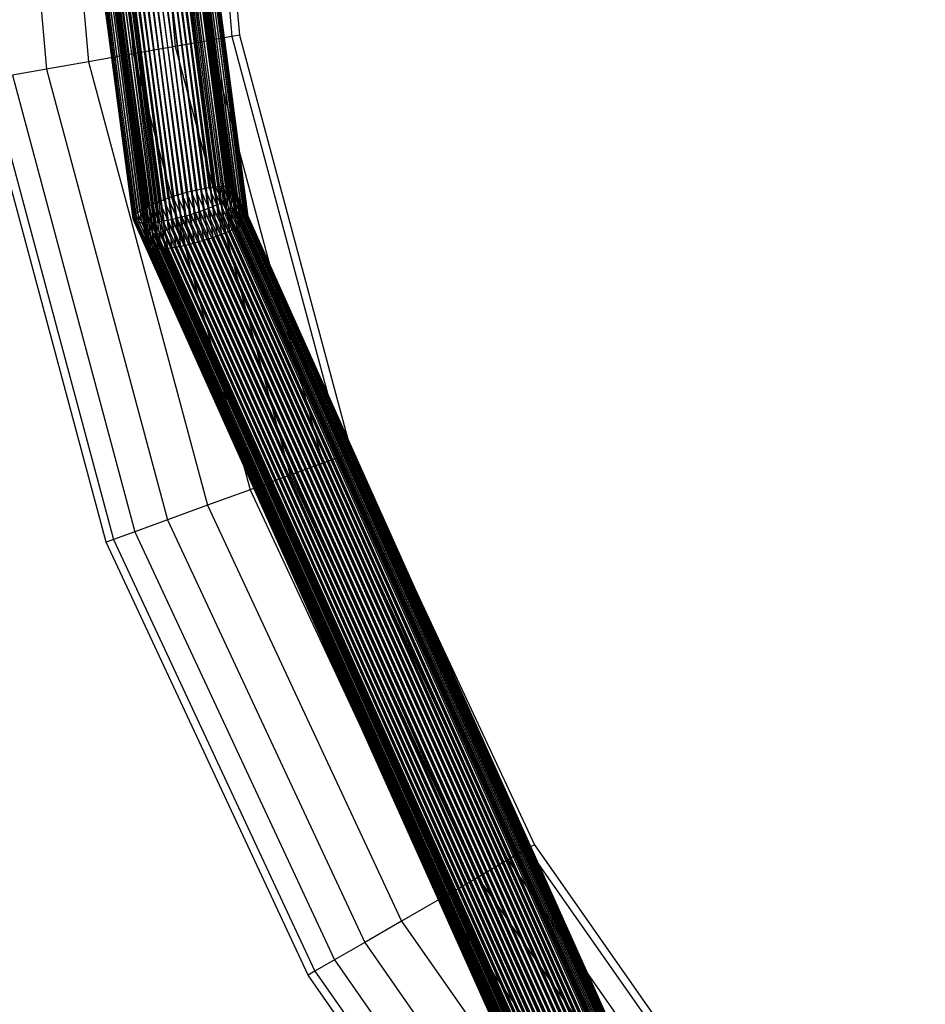
# Model space of a CAD drawing. Units: millimetres. Extents: x -298 to 2507, y -842 to 2400.
# Drawn here: x 907 to 976, y 1971 to 2046 of the extents above; entities that cross this region are included whole.
import ezdxf

# ---------------------------------------------------------------- set-up
doc = ezdxf.new("R2010")
doc.units = ezdxf.units.MM
doc.header["$MEASUREMENT"] = 0

# ---------------------------------------------------------------- blocks, each defined once
blk = doc.blocks.new('New Object 1(9)')
at = {"linetype": 'Continuous', "ltscale": 1000}
for p, q in [((-193.425, 1257.563), (-199.514, 1304.711)), ((-193.425, 1257.563), (-199.514, 1304.711)), ((-193.086, 1257.684), (-199.177, 1304.889)), ((-193.086, 1257.684), (-199.177, 1304.889)), ((-192.738, 1257.8), (-198.83, 1305.039)), ((-192.738, 1257.8), (-198.83, 1305.039)), ((-192.384, 1257.91), (-198.476, 1305.161)), ((-192.384, 1257.91), (-198.476, 1305.161)), ((-192.027, 1258.013), (-198.117, 1305.253)), ((-192.027, 1258.013), (-198.117, 1305.253)), ((-191.669, 1258.11), (-197.755, 1305.315)), ((-191.669, 1258.11), (-197.755, 1305.315)), ((-191.312, 1258.198), (-197.393, 1305.348)), ((-191.312, 1258.198), (-197.393, 1305.348)), ((-190.958, 1258.278), (-197.032, 1305.349)), ((-190.958, 1258.278), (-197.032, 1305.349)), ((-190.611, 1258.349), (-196.677, 1305.32)), ((-190.611, 1258.349), (-196.677, 1305.32)), ((-190.273, 1258.41), (-196.328, 1305.259)), ((-190.273, 1258.41), (-196.328, 1305.259)), ((-189.945, 1258.461), (-195.99, 1305.167)), ((-189.945, 1258.461), (-195.99, 1305.167)), ((-189.631, 1258.501), (-195.663, 1305.041)), ((-189.631, 1258.501), (-195.663, 1305.041)), ((-189.43, 1258.521), (-195.453, 1304.94)), ((-189.43, 1258.521), (-195.453, 1304.94)), ((-189.144, 1258.54), (-195.151, 1304.759)), ((-189.144, 1258.54), (-195.151, 1304.759)), ((-194.369, 1257.176), (-200.438, 1304.01)), ((-194.369, 1257.176), (-200.438, 1304.01)), ((-194.069, 1257.308), (-200.146, 1304.271)), ((-194.069, 1257.308), (-200.146, 1304.271)), ((-193.754, 1257.437), (-199.837, 1304.505)), ((-193.754, 1257.437), (-199.837, 1304.505)), ((-188.884, 1258.547), (-194.874, 1304.55)), ((-188.884, 1258.547), (-194.874, 1304.55)), ((-188.656, 1258.54), (-194.63, 1304.319)), ((-188.656, 1258.54), (-194.63, 1304.319)), ((-188.462, 1258.522), (-194.418, 1304.068)), ((-188.462, 1258.522), (-194.418, 1304.068)), ((-195.058, 1256.82), (-201.097, 1303.208)), ((-195.058, 1256.82), (-201.097, 1303.208)), ((-194.906, 1256.907), (-200.954, 1303.417)), ((-194.906, 1256.907), (-200.954, 1303.417)), ((-200.71, 1303.723), (-194.651, 1257.041)), ((-200.71, 1303.723), (-194.651, 1257.041)), ((-191.015, 1256.028), (-197.105, 1303.268)), ((-191.015, 1256.028), (-197.105, 1303.268)), ((-190.657, 1256.124), (-196.743, 1303.33)), ((-190.657, 1256.124), (-196.743, 1303.33)), ((-190.3, 1256.213), (-196.381, 1303.363)), ((-190.3, 1256.213), (-196.381, 1303.363)), ((-189.947, 1256.293), (-196.021, 1303.364)), ((-189.947, 1256.293), (-196.021, 1303.364)), ((-189.6, 1256.364), (-195.665, 1303.335)), ((-189.6, 1256.364), (-195.665, 1303.335)), ((-189.261, 1256.425), (-195.317, 1303.274)), ((-189.261, 1256.425), (-195.317, 1303.274)), ((-188.3, 1258.491), (-194.238, 1303.798)), ((-188.3, 1258.491), (-194.238, 1303.798)), ((-188.17, 1258.449), (-194.091, 1303.513)), ((-188.17, 1258.449), (-194.091, 1303.513)), ((-188.074, 1258.397), (-193.977, 1303.215)), ((-188.074, 1258.397), (-193.977, 1303.215)), ((-205.506, 1303.159), (-202.391, 1267.561)), ((-202.242, 1303.159), (-199.177, 1268.128)), ((-195.425, 1256.576), (-201.437, 1302.559)), ((-195.425, 1256.576), (-201.437, 1302.559)), ((-195.258, 1256.695), (-201.284, 1302.886)), ((-195.258, 1256.695), (-201.284, 1302.886)), ((-192.742, 1255.452), (-198.826, 1302.519)), ((-192.742, 1255.452), (-198.826, 1302.519)), ((-198.769, 1303.159), (-195.757, 1268.731)), ((-192.414, 1255.578), (-198.502, 1302.726)), ((-192.414, 1255.578), (-198.502, 1302.726)), ((-192.074, 1255.699), (-198.165, 1302.904)), ((-192.074, 1255.699), (-198.165, 1302.904)), ((-191.727, 1255.815), (-197.819, 1303.054)), ((-191.727, 1255.815), (-197.819, 1303.054)), ((-191.373, 1255.925), (-197.465, 1303.176)), ((-191.373, 1255.925), (-197.465, 1303.176)), ((-195.506, 1303.159), (-192.543, 1269.298)), ((-188.933, 1256.476), (-194.978, 1303.181)), ((-188.933, 1256.476), (-194.978, 1303.181)), ((-188.619, 1256.516), (-194.651, 1303.056)), ((-188.619, 1256.516), (-194.651, 1303.056)), ((-188.419, 1256.535), (-194.441, 1302.954)), ((-188.419, 1256.535), (-194.441, 1302.954)), ((-188.133, 1256.555), (-194.139, 1302.774)), ((-188.133, 1256.555), (-194.139, 1302.774)), ((-188.01, 1258.334), (-193.896, 1302.905)), ((-188.01, 1258.334), (-193.896, 1302.905)), ((-187.872, 1256.562), (-193.863, 1302.565)), ((-187.872, 1256.562), (-193.863, 1302.565)), ((-187.98, 1258.261), (-193.847, 1302.586)), ((-187.98, 1258.261), (-193.847, 1302.586)), ((-192.845, 1303.159), (-189.923, 1269.76)), ((-191.109, 1303.159), (-188.213, 1270.061)), ((-190.506, 1303.159), (-187.619, 1270.166)), ((-195.66, 1256.357), (-201.641, 1301.894)), ((-195.66, 1256.357), (-201.641, 1301.894)), ((-195.559, 1256.463), (-201.556, 1302.227)), ((-195.559, 1256.463), (-201.556, 1302.227)), ((-199.698, 1301.738), (-193.639, 1255.055)), ((-199.698, 1301.738), (-193.639, 1255.055)), ((-193.357, 1255.19), (-199.426, 1302.025)), ((-193.357, 1255.19), (-199.426, 1302.025)), ((-193.058, 1255.323), (-199.135, 1302.286)), ((-193.058, 1255.323), (-199.135, 1302.286)), ((-188.017, 1258.089), (-193.85, 1301.93)), ((-188.017, 1258.089), (-193.85, 1301.93)), ((-187.982, 1258.18), (-193.832, 1302.26)), ((-187.982, 1258.18), (-193.832, 1302.26)), ((-187.645, 1256.555), (-193.618, 1302.334)), ((-187.645, 1256.555), (-193.618, 1302.334)), ((-187.45, 1256.537), (-193.406, 1302.083)), ((-187.45, 1256.537), (-193.406, 1302.083)), ((-187.288, 1256.506), (-193.227, 1301.813)), ((-187.288, 1256.506), (-193.227, 1301.813)), ((-195.764, 1256.168), (-201.711, 1301.23)), ((-195.764, 1256.168), (-201.711, 1301.23)), ((-195.728, 1256.259), (-201.692, 1301.56)), ((-195.728, 1256.259), (-201.692, 1301.56)), ((-194.046, 1254.835), (-200.085, 1301.222)), ((-194.046, 1254.835), (-200.085, 1301.222)), ((-193.894, 1254.922), (-199.942, 1301.432)), ((-193.894, 1254.922), (-199.942, 1301.432)), ((-188.321, 1257.772), (-194.106, 1300.931)), ((-188.321, 1257.772), (-194.106, 1300.931)), ((-188.187, 1257.885), (-193.987, 1301.263)), ((-188.187, 1257.885), (-193.987, 1301.263)), ((-188.086, 1257.991), (-193.902, 1301.596)), ((-188.086, 1257.991), (-193.902, 1301.596)), ((-187.159, 1256.464), (-193.08, 1301.528)), ((-187.159, 1256.464), (-193.08, 1301.528)), ((-187.062, 1256.412), (-192.965, 1301.23)), ((-187.062, 1256.412), (-192.965, 1301.23)), ((-195.766, 1256.087), (-201.695, 1300.904)), ((-195.766, 1256.087), (-201.695, 1300.904)), ((-195.735, 1256.014), (-201.647, 1300.585)), ((-195.735, 1256.014), (-201.647, 1300.585)), ((-195.672, 1255.951), (-201.566, 1300.275)), ((-195.672, 1255.951), (-201.566, 1300.275)), ((-194.547, 1254.478), (-200.544, 1300.242)), ((-194.547, 1254.478), (-200.544, 1300.242)), ((-194.413, 1254.591), (-200.425, 1300.574)), ((-194.413, 1254.591), (-200.425, 1300.574)), ((-194.246, 1254.71), (-200.272, 1300.901)), ((-194.246, 1254.71), (-200.272, 1300.901)), ((-188.688, 1257.528), (-194.445, 1300.282)), ((-188.688, 1257.528), (-194.445, 1300.282)), ((-188.488, 1257.653), (-194.259, 1300.604)), ((-188.488, 1257.653), (-194.259, 1300.604)), ((-186.999, 1256.349), (-192.884, 1300.92)), ((-186.999, 1256.349), (-192.884, 1300.92)), ((-186.968, 1256.276), (-192.836, 1300.601)), ((-186.968, 1256.276), (-192.836, 1300.601)), ((-186.97, 1256.194), (-192.82, 1300.275)), ((-186.97, 1256.194), (-192.82, 1300.275)), ((-195.575, 1255.899), (-201.451, 1299.976)), ((-195.575, 1255.899), (-201.451, 1299.976)), ((-195.446, 1255.857), (-201.304, 1299.691)), ((-195.446, 1255.857), (-201.304, 1299.691)), ((-195.284, 1255.826), (-201.125, 1299.422)), ((-195.284, 1255.826), (-201.125, 1299.422)), ((-194.717, 1254.274), (-200.681, 1299.575)), ((-194.717, 1254.274), (-200.681, 1299.575)), ((-194.649, 1254.372), (-200.629, 1299.909)), ((-194.649, 1254.372), (-200.629, 1299.909)), ((-189.377, 1257.172), (-195.105, 1299.48)), ((-189.377, 1257.172), (-195.105, 1299.48)), ((-189.095, 1257.307), (-194.833, 1299.767)), ((-189.095, 1257.307), (-194.833, 1299.767)), ((-188.84, 1257.441), (-194.589, 1300.073)), ((-188.84, 1257.441), (-194.589, 1300.073)), ((-187.074, 1256.006), (-192.89, 1299.611)), ((-187.074, 1256.006), (-192.89, 1299.611)), ((-187.006, 1256.104), (-192.839, 1299.944)), ((-187.006, 1256.104), (-192.839, 1299.944)), ((-195.089, 1255.808), (-200.913, 1299.171)), ((-195.089, 1255.808), (-200.913, 1299.171)), ((-194.752, 1254.183), (-200.699, 1299.245)), ((-194.752, 1254.183), (-200.699, 1299.245)), ((-194.754, 1254.102), (-200.684, 1298.919)), ((-194.754, 1254.102), (-200.684, 1298.919)), ((-194.862, 1255.801), (-200.668, 1298.94)), ((-194.862, 1255.801), (-200.668, 1298.94)), ((-194.602, 1255.808), (-200.392, 1298.731)), ((-194.602, 1255.808), (-200.392, 1298.731)), ((-190.32, 1256.785), (-196.029, 1298.779)), ((-190.32, 1256.785), (-196.029, 1298.779)), ((-189.992, 1256.911), (-195.705, 1298.985)), ((-189.992, 1256.911), (-195.705, 1298.985)), ((-189.676, 1257.04), (-195.396, 1299.219)), ((-189.676, 1257.04), (-195.396, 1299.219)), ((-187.309, 1255.787), (-193.094, 1298.946)), ((-187.309, 1255.787), (-193.094, 1298.946)), ((-187.175, 1255.9), (-192.975, 1299.278)), ((-187.175, 1255.9), (-192.975, 1299.278)), ((-194.724, 1254.029), (-200.635, 1298.6)), ((-194.724, 1254.029), (-200.635, 1298.6)), ((-194.66, 1253.966), (-200.554, 1298.29)), ((-194.66, 1253.966), (-200.554, 1298.29)), ((-194.564, 1253.914), (-200.44, 1297.991)), ((-194.564, 1253.914), (-200.44, 1297.991)), ((-194.315, 1255.827), (-200.09, 1298.55)), ((-194.315, 1255.827), (-200.09, 1298.55)), ((-194.115, 1255.847), (-199.88, 1298.449)), ((-194.115, 1255.847), (-199.88, 1298.449)), ((-193.801, 1255.887), (-199.553, 1298.323)), ((-193.801, 1255.887), (-199.553, 1298.323)), ((-193.473, 1255.938), (-199.214, 1298.231)), ((-193.473, 1255.938), (-199.214, 1298.231)), ((-193.135, 1255.999), (-198.866, 1298.17)), ((-193.135, 1255.999), (-198.866, 1298.17)), ((-192.787, 1256.07), (-198.51, 1298.14)), ((-192.787, 1256.07), (-198.51, 1298.14)), ((-192.434, 1256.15), (-198.15, 1298.142)), ((-192.434, 1256.15), (-198.15, 1298.142)), ((-192.077, 1256.238), (-197.788, 1298.175)), ((-192.077, 1256.238), (-197.788, 1298.175)), ((-191.719, 1256.335), (-197.426, 1298.237)), ((-191.719, 1256.335), (-197.426, 1298.237)), ((-191.361, 1256.438), (-197.066, 1298.329)), ((-191.361, 1256.438), (-197.066, 1298.329)), ((-191.008, 1256.548), (-196.712, 1298.45)), ((-191.008, 1256.548), (-196.712, 1298.45)), ((-190.66, 1256.664), (-196.366, 1298.601)), ((-190.66, 1256.664), (-196.366, 1298.601)), ((-187.828, 1255.456), (-193.577, 1298.088)), ((-187.828, 1255.456), (-193.577, 1298.088)), ((-187.676, 1255.543), (-193.434, 1298.297)), ((-187.676, 1255.543), (-193.434, 1298.297)), ((-187.476, 1255.668), (-193.247, 1298.619)), ((-187.476, 1255.668), (-193.247, 1298.619)), ((-194.435, 1253.872), (-200.293, 1297.706)), ((-194.435, 1253.872), (-200.293, 1297.706)), ((-194.273, 1253.841), (-200.113, 1297.437)), ((-194.273, 1253.841), (-200.113, 1297.437)), ((-194.078, 1253.822), (-199.901, 1297.186)), ((-194.078, 1253.822), (-199.901, 1297.186)), ((-188.665, 1255.055), (-194.384, 1297.234)), ((-188.665, 1255.055), (-194.384, 1297.234)), ((-188.365, 1255.187), (-194.093, 1297.495)), ((-188.365, 1255.187), (-194.093, 1297.495)), ((-188.083, 1255.322), (-193.821, 1297.782)), ((-188.083, 1255.322), (-193.821, 1297.782)), ((-193.85, 1253.816), (-199.656, 1296.954)), ((-193.85, 1253.816), (-199.656, 1296.954)), ((-193.59, 1253.823), (-199.38, 1296.746)), ((-193.59, 1253.823), (-199.38, 1296.746)), ((-193.304, 1253.842), (-199.078, 1296.565)), ((-193.304, 1253.842), (-199.078, 1296.565)), ((-193.103, 1253.862), (-198.868, 1296.464)), ((-193.103, 1253.862), (-198.868, 1296.464)), ((-189.996, 1254.563), (-195.7, 1296.465)), ((-189.996, 1254.563), (-195.7, 1296.465)), ((-189.648, 1254.679), (-195.354, 1296.616)), ((-189.648, 1254.679), (-195.354, 1296.616)), ((-189.309, 1254.8), (-195.017, 1296.794)), ((-189.309, 1254.8), (-195.017, 1296.794)), ((-188.98, 1254.926), (-194.693, 1297)), ((-188.98, 1254.926), (-194.693, 1297)), ((-192.789, 1253.902), (-198.541, 1296.338)), ((-192.789, 1253.902), (-198.541, 1296.338)), ((-192.461, 1253.953), (-198.202, 1296.246)), ((-192.461, 1253.953), (-198.202, 1296.246)), ((-192.123, 1254.014), (-197.854, 1296.185)), ((-192.123, 1254.014), (-197.854, 1296.185)), ((-191.776, 1254.085), (-197.498, 1296.155)), ((-191.776, 1254.085), (-197.498, 1296.155)), ((-191.422, 1254.165), (-197.138, 1296.157)), ((-191.422, 1254.165), (-197.138, 1296.157)), ((-191.065, 1254.253), (-196.776, 1296.189)), ((-191.065, 1254.253), (-196.776, 1296.189)), ((-190.707, 1254.35), (-196.414, 1296.252)), ((-190.707, 1254.35), (-196.414, 1296.252)), ((-190.35, 1254.453), (-196.055, 1296.344)), ((-190.35, 1254.453), (-196.055, 1296.344)), ((-188.213, 1270.061), (-189.923, 1269.76)), ((-187.619, 1270.166), (-188.213, 1270.061)), ((-188.213, 1270.061), (-179.614, 1237.969)), ((-187.619, 1270.166), (-179.047, 1238.176)), ((-192.543, 1269.298), (-195.757, 1268.731)), ((-189.923, 1269.76), (-192.543, 1269.298)), ((-192.543, 1269.298), (-183.746, 1236.465)), ((-189.923, 1269.76), (-181.246, 1237.375)), ((-195.757, 1268.731), (-199.177, 1268.128)), ((-195.757, 1268.731), (-186.812, 1235.349)), ((-199.177, 1268.128), (-202.391, 1267.561)), ((-199.177, 1268.128), (-190.076, 1234.161)), ((-202.391, 1267.561), (-205.011, 1267.099)), ((-205.011, 1267.099), (-195.643, 1232.135)), ((-202.391, 1267.561), (-193.143, 1233.045)), ((-197.841, 1231.335), (-207.315, 1266.693)), ((-206.721, 1266.798), (-197.274, 1231.541)), ((-192.027, 1258.013), (-192.384, 1257.91)), ((-192.027, 1258.013), (-192.384, 1257.91)), ((-191.669, 1258.11), (-192.027, 1258.013)), ((-191.669, 1258.11), (-192.027, 1258.013)), ((-70.758, 987.578), (-192.027, 1258.013)), ((-70.758, 987.578), (-192.027, 1258.013)), ((-191.312, 1258.198), (-191.669, 1258.11)), ((-191.312, 1258.198), (-191.669, 1258.11)), ((-70.419, 987.718), (-191.669, 1258.11)), ((-70.419, 987.718), (-191.669, 1258.11)), ((-190.958, 1258.278), (-191.312, 1258.198)), ((-190.958, 1258.278), (-191.312, 1258.198)), ((-70.081, 987.849), (-191.312, 1258.198)), ((-70.081, 987.849), (-191.312, 1258.198)), ((-190.611, 1258.349), (-190.958, 1258.278)), ((-190.611, 1258.349), (-190.958, 1258.278)), ((-69.746, 987.968), (-190.958, 1258.278)), ((-69.746, 987.968), (-190.958, 1258.278)), ((-190.273, 1258.41), (-190.611, 1258.349)), ((-190.273, 1258.41), (-190.611, 1258.349)), ((-69.415, 988.075), (-190.611, 1258.349)), ((-69.415, 988.075), (-190.611, 1258.349)), ((-189.945, 1258.461), (-190.273, 1258.41)), ((-189.945, 1258.461), (-190.273, 1258.41)), ((-69.092, 988.169), (-190.273, 1258.41)), ((-69.092, 988.169), (-190.273, 1258.41)), ((-189.631, 1258.501), (-189.945, 1258.461)), ((-189.631, 1258.501), (-189.945, 1258.461)), ((-68.778, 988.248), (-189.945, 1258.461)), ((-68.778, 988.248), (-189.945, 1258.461)), ((-189.43, 1258.521), (-189.631, 1258.501)), ((-189.43, 1258.521), (-189.631, 1258.501)), ((-68.476, 988.313), (-189.631, 1258.501)), ((-68.476, 988.313), (-189.631, 1258.501)), ((-189.144, 1258.54), (-189.43, 1258.521)), ((-189.144, 1258.54), (-189.43, 1258.521)), ((-68.283, 988.347), (-189.43, 1258.521)), ((-68.283, 988.347), (-189.43, 1258.521)), ((-188.884, 1258.547), (-189.144, 1258.54)), ((-188.884, 1258.547), (-189.144, 1258.54)), ((-68.006, 988.385), (-189.144, 1258.54)), ((-68.006, 988.385), (-189.144, 1258.54)), ((-67.752, 988.404), (-188.884, 1258.547)), ((-188.656, 1258.54), (-188.884, 1258.547)), ((-67.752, 988.404), (-188.884, 1258.547)), ((-188.656, 1258.54), (-188.884, 1258.547)), ((-67.529, 988.405), (-188.656, 1258.54)), ((-188.462, 1258.522), (-188.656, 1258.54)), ((-67.529, 988.405), (-188.656, 1258.54)), ((-188.462, 1258.522), (-188.656, 1258.54)), ((-67.337, 988.389), (-188.462, 1258.522)), ((-188.3, 1258.491), (-188.462, 1258.522)), ((-67.337, 988.389), (-188.462, 1258.522)), ((-188.3, 1258.491), (-188.462, 1258.522)), ((-67.175, 988.355), (-188.3, 1258.491)), ((-188.17, 1258.449), (-188.3, 1258.491)), ((-67.175, 988.355), (-188.3, 1258.491)), ((-188.17, 1258.449), (-188.3, 1258.491)), ((-188.187, 1257.885), (-188.086, 1257.991)), ((-188.187, 1257.885), (-188.086, 1257.991)), ((-67.044, 988.306), (-188.17, 1258.449)), ((-188.074, 1258.397), (-188.17, 1258.449)), ((-67.044, 988.306), (-188.17, 1258.449)), ((-188.074, 1258.397), (-188.17, 1258.449)), ((-188.086, 1257.991), (-188.017, 1258.089)), ((-188.086, 1257.991), (-188.017, 1258.089)), ((-66.905, 987.71), (-188.086, 1257.991)), ((-66.905, 987.71), (-188.086, 1257.991)), ((-66.943, 988.241), (-188.074, 1258.397)), ((-188.01, 1258.334), (-188.074, 1258.397)), ((-66.943, 988.241), (-188.074, 1258.397)), ((-188.01, 1258.334), (-188.074, 1258.397)), ((-188.017, 1258.089), (-187.982, 1258.18)), ((-188.017, 1258.089), (-187.982, 1258.18)), ((-66.851, 987.841), (-188.017, 1258.089)), ((-66.851, 987.841), (-188.017, 1258.089)), ((-66.873, 988.161), (-188.01, 1258.334)), ((-187.98, 1258.261), (-188.01, 1258.334)), ((-66.873, 988.161), (-188.01, 1258.334)), ((-187.98, 1258.261), (-188.01, 1258.334)), ((-187.982, 1258.18), (-187.98, 1258.261)), ((-187.982, 1258.18), (-187.98, 1258.261)), ((-66.827, 987.961), (-187.982, 1258.18)), ((-66.827, 987.961), (-187.982, 1258.18)), ((-66.835, 988.068), (-187.98, 1258.261)), ((-66.835, 988.068), (-187.98, 1258.261)), ((-194.069, 1257.308), (-194.369, 1257.176)), ((-194.069, 1257.308), (-194.369, 1257.176)), ((-193.754, 1257.437), (-194.069, 1257.308)), ((-193.754, 1257.437), (-194.069, 1257.308)), ((-72.667, 986.572), (-194.069, 1257.308)), ((-72.667, 986.572), (-194.069, 1257.308)), ((-193.425, 1257.563), (-193.754, 1257.437)), ((-193.425, 1257.563), (-193.754, 1257.437)), ((-72.375, 986.754), (-193.754, 1257.437)), ((-72.375, 986.754), (-193.754, 1257.437)), ((-193.086, 1257.684), (-193.425, 1257.563)), ((-193.086, 1257.684), (-193.425, 1257.563)), ((-72.069, 986.932), (-193.425, 1257.563)), ((-72.069, 986.932), (-193.425, 1257.563)), ((-192.738, 1257.8), (-193.086, 1257.684)), ((-192.738, 1257.8), (-193.086, 1257.684)), ((-71.752, 987.104), (-193.086, 1257.684)), ((-71.752, 987.104), (-193.086, 1257.684)), ((-192.384, 1257.91), (-192.738, 1257.8)), ((-192.384, 1257.91), (-192.738, 1257.8)), ((-71.426, 987.269), (-192.738, 1257.8)), ((-71.426, 987.269), (-192.738, 1257.8)), ((-71.094, 987.428), (-192.384, 1257.91)), ((-71.094, 987.428), (-192.384, 1257.91)), ((-189.377, 1257.172), (-189.095, 1257.307)), ((-189.377, 1257.172), (-189.095, 1257.307)), ((-189.095, 1257.307), (-188.84, 1257.441)), ((-189.095, 1257.307), (-188.84, 1257.441)), ((-67.809, 986.775), (-189.095, 1257.307)), ((-67.809, 986.775), (-189.095, 1257.307)), ((-188.84, 1257.441), (-188.688, 1257.528)), ((-188.84, 1257.441), (-188.688, 1257.528)), ((-67.576, 986.961), (-188.84, 1257.441)), ((-67.576, 986.961), (-188.84, 1257.441)), ((-188.688, 1257.528), (-188.488, 1257.653)), ((-188.688, 1257.528), (-188.488, 1257.653)), ((-67.438, 987.08), (-188.688, 1257.528)), ((-67.438, 987.08), (-188.688, 1257.528)), ((-188.488, 1257.653), (-188.321, 1257.772)), ((-188.488, 1257.653), (-188.321, 1257.772)), ((-67.257, 987.252), (-188.488, 1257.653)), ((-67.257, 987.252), (-188.488, 1257.653)), ((-188.321, 1257.772), (-188.187, 1257.885)), ((-188.321, 1257.772), (-188.187, 1257.885)), ((-67.109, 987.414), (-188.321, 1257.772)), ((-67.109, 987.414), (-188.321, 1257.772)), ((-66.991, 987.567), (-188.187, 1257.885)), ((-66.991, 987.567), (-188.187, 1257.885)), ((-195.559, 1256.463), (-195.66, 1256.357)), ((-195.559, 1256.463), (-195.66, 1256.357)), ((-195.425, 1256.576), (-195.559, 1256.463)), ((-195.425, 1256.576), (-195.559, 1256.463)), ((-74.02, 985.406), (-195.559, 1256.463)), ((-74.02, 985.406), (-195.559, 1256.463)), ((-195.258, 1256.695), (-195.425, 1256.576)), ((-195.258, 1256.695), (-195.425, 1256.576)), ((-73.903, 985.559), (-195.425, 1256.576)), ((-73.903, 985.559), (-195.425, 1256.576)), ((-195.058, 1256.82), (-195.258, 1256.695)), ((-195.058, 1256.82), (-195.258, 1256.695)), ((-73.754, 985.722), (-195.258, 1256.695)), ((-73.754, 985.722), (-195.258, 1256.695)), ((-194.906, 1256.907), (-195.058, 1256.82)), ((-194.906, 1256.907), (-195.058, 1256.82)), ((-73.574, 985.894), (-195.058, 1256.82)), ((-73.574, 985.894), (-195.058, 1256.82)), ((-194.651, 1257.041), (-194.906, 1256.907)), ((-194.651, 1257.041), (-194.906, 1256.907)), ((-73.436, 986.013), (-194.906, 1256.907)), ((-73.436, 986.013), (-194.906, 1256.907)), ((-194.369, 1257.176), (-194.651, 1257.041)), ((-194.369, 1257.176), (-194.651, 1257.041)), ((-194.651, 1257.041), (-73.203, 986.199)), ((-194.651, 1257.041), (-73.203, 986.199)), ((-72.944, 986.387), (-194.369, 1257.176)), ((-72.944, 986.387), (-194.369, 1257.176)), ((-191.719, 1256.335), (-191.361, 1256.438)), ((-191.719, 1256.335), (-191.361, 1256.438)), ((-191.361, 1256.438), (-191.008, 1256.548)), ((-191.361, 1256.438), (-191.008, 1256.548)), ((-69.917, 985.546), (-191.361, 1256.438)), ((-69.917, 985.546), (-191.361, 1256.438)), ((-191.008, 1256.548), (-190.66, 1256.664)), ((-191.008, 1256.548), (-190.66, 1256.664)), ((-69.585, 985.704), (-191.008, 1256.548)), ((-69.585, 985.704), (-191.008, 1256.548)), ((-190.66, 1256.664), (-190.32, 1256.785)), ((-190.66, 1256.664), (-190.32, 1256.785)), ((-69.259, 985.87), (-190.66, 1256.664)), ((-69.259, 985.87), (-190.66, 1256.664)), ((-190.32, 1256.785), (-189.992, 1256.911)), ((-190.32, 1256.785), (-189.992, 1256.911)), ((-68.942, 986.042), (-190.32, 1256.785)), ((-68.942, 986.042), (-190.32, 1256.785)), ((-189.992, 1256.911), (-189.676, 1257.04)), ((-189.992, 1256.911), (-189.676, 1257.04)), ((-68.637, 986.22), (-189.992, 1256.911)), ((-68.637, 986.22), (-189.992, 1256.911)), ((-189.676, 1257.04), (-189.377, 1257.172)), ((-189.676, 1257.04), (-189.377, 1257.172)), ((-68.344, 986.402), (-189.676, 1257.04)), ((-68.344, 986.402), (-189.676, 1257.04)), ((-68.067, 986.587), (-189.377, 1257.172)), ((-68.067, 986.587), (-189.377, 1257.172)), ((-188.933, 1256.476), (-189.261, 1256.425)), ((-188.933, 1256.476), (-189.261, 1256.425)), ((-188.619, 1256.516), (-188.933, 1256.476)), ((-188.619, 1256.516), (-188.933, 1256.476)), ((-67.767, 986.263), (-188.933, 1256.476)), ((-67.767, 986.263), (-188.933, 1256.476)), ((-188.419, 1256.535), (-188.619, 1256.516)), ((-188.419, 1256.535), (-188.619, 1256.516)), ((-67.465, 986.328), (-188.619, 1256.516)), ((-67.465, 986.328), (-188.619, 1256.516)), ((-188.133, 1256.555), (-188.419, 1256.535)), ((-188.133, 1256.555), (-188.419, 1256.535)), ((-67.271, 986.362), (-188.419, 1256.535)), ((-67.271, 986.362), (-188.419, 1256.535)), ((-187.872, 1256.562), (-188.133, 1256.555)), ((-187.872, 1256.562), (-188.133, 1256.555)), ((-66.994, 986.399), (-188.133, 1256.555)), ((-66.994, 986.399), (-188.133, 1256.555)), ((-66.741, 986.419), (-187.872, 1256.562)), ((-187.645, 1256.555), (-187.872, 1256.562)), ((-66.741, 986.419), (-187.872, 1256.562)), ((-187.645, 1256.555), (-187.872, 1256.562)), ((-66.517, 986.42), (-187.645, 1256.555)), ((-187.45, 1256.537), (-187.645, 1256.555)), ((-66.517, 986.42), (-187.645, 1256.555)), ((-187.45, 1256.537), (-187.645, 1256.555)), ((-66.325, 986.403), (-187.45, 1256.537)), ((-187.288, 1256.506), (-187.45, 1256.537)), ((-66.325, 986.403), (-187.45, 1256.537)), ((-187.288, 1256.506), (-187.45, 1256.537)), ((-66.163, 986.37), (-187.288, 1256.506)), ((-187.159, 1256.464), (-187.288, 1256.506)), ((-66.163, 986.37), (-187.288, 1256.506)), ((-187.159, 1256.464), (-187.288, 1256.506)), ((-66.032, 986.321), (-187.159, 1256.464)), ((-187.062, 1256.412), (-187.159, 1256.464)), ((-66.032, 986.321), (-187.159, 1256.464)), ((-187.062, 1256.412), (-187.159, 1256.464)), ((-195.764, 1256.168), (-195.766, 1256.087)), ((-195.764, 1256.168), (-195.766, 1256.087)), ((-74.177, 984.906), (-195.766, 1256.087)), ((-195.766, 1256.087), (-195.735, 1256.014)), ((-74.177, 984.906), (-195.766, 1256.087)), ((-195.766, 1256.087), (-195.735, 1256.014)), ((-195.728, 1256.259), (-195.764, 1256.168)), ((-195.728, 1256.259), (-195.764, 1256.168)), ((-74.184, 985.013), (-195.764, 1256.168)), ((-74.184, 985.013), (-195.764, 1256.168)), ((-74.138, 984.812), (-195.735, 1256.014)), ((-195.735, 1256.014), (-195.672, 1255.951)), ((-74.138, 984.812), (-195.735, 1256.014)), ((-195.735, 1256.014), (-195.672, 1255.951)), ((-195.66, 1256.357), (-195.728, 1256.259)), ((-195.66, 1256.357), (-195.728, 1256.259)), ((-74.161, 985.132), (-195.728, 1256.259)), ((-74.161, 985.132), (-195.728, 1256.259)), ((-74.068, 984.733), (-195.672, 1255.951)), ((-195.672, 1255.951), (-195.575, 1255.899)), ((-74.068, 984.733), (-195.672, 1255.951)), ((-195.672, 1255.951), (-195.575, 1255.899)), ((-74.106, 985.264), (-195.66, 1256.357)), ((-74.106, 985.264), (-195.66, 1256.357)), ((-73.968, 984.668), (-195.575, 1255.899)), ((-195.575, 1255.899), (-195.446, 1255.857)), ((-73.968, 984.668), (-195.575, 1255.899)), ((-195.575, 1255.899), (-195.446, 1255.857)), ((-73.837, 984.619), (-195.446, 1255.857)), ((-195.446, 1255.857), (-195.284, 1255.826)), ((-73.837, 984.619), (-195.446, 1255.857)), ((-195.446, 1255.857), (-195.284, 1255.826)), ((-73.675, 984.585), (-195.284, 1255.826)), ((-195.284, 1255.826), (-195.089, 1255.808)), ((-73.675, 984.585), (-195.284, 1255.826)), ((-195.284, 1255.826), (-195.089, 1255.808)), ((-73.482, 984.569), (-195.089, 1255.808)), ((-195.089, 1255.808), (-194.862, 1255.801)), ((-73.482, 984.569), (-195.089, 1255.808)), ((-195.089, 1255.808), (-194.862, 1255.801)), ((-194.862, 1255.801), (-194.602, 1255.808)), ((-194.862, 1255.801), (-194.602, 1255.808)), ((-73.259, 984.57), (-194.862, 1255.801)), ((-73.259, 984.57), (-194.862, 1255.801)), ((-194.602, 1255.808), (-194.315, 1255.827)), ((-194.602, 1255.808), (-194.315, 1255.827)), ((-73.006, 984.589), (-194.602, 1255.808)), ((-73.006, 984.589), (-194.602, 1255.808)), ((-194.315, 1255.827), (-194.115, 1255.847)), ((-194.315, 1255.827), (-194.115, 1255.847)), ((-72.729, 984.627), (-194.315, 1255.827)), ((-72.729, 984.627), (-194.315, 1255.827)), ((-194.115, 1255.847), (-193.801, 1255.887)), ((-194.115, 1255.847), (-193.801, 1255.887)), ((-72.535, 984.661), (-194.115, 1255.847)), ((-72.535, 984.661), (-194.115, 1255.847)), ((-193.801, 1255.887), (-193.473, 1255.938)), ((-193.801, 1255.887), (-193.473, 1255.938)), ((-72.233, 984.725), (-193.801, 1255.887)), ((-72.233, 984.725), (-193.801, 1255.887)), ((-193.473, 1255.938), (-193.135, 1255.999)), ((-193.473, 1255.938), (-193.135, 1255.999)), ((-71.919, 984.805), (-193.473, 1255.938)), ((-71.919, 984.805), (-193.473, 1255.938)), ((-193.135, 1255.999), (-192.787, 1256.07)), ((-193.135, 1255.999), (-192.787, 1256.07)), ((-71.596, 984.899), (-193.135, 1255.999)), ((-71.596, 984.899), (-193.135, 1255.999)), ((-192.787, 1256.07), (-192.434, 1256.15)), ((-192.787, 1256.07), (-192.434, 1256.15)), ((-71.265, 985.006), (-192.787, 1256.07)), ((-71.265, 985.006), (-192.787, 1256.07)), ((-192.434, 1256.15), (-192.077, 1256.238)), ((-192.434, 1256.15), (-192.077, 1256.238)), ((-70.93, 985.125), (-192.434, 1256.15)), ((-70.93, 985.125), (-192.434, 1256.15)), ((-192.074, 1255.699), (-192.414, 1255.578)), ((-192.074, 1255.699), (-192.414, 1255.578)), ((-192.077, 1256.238), (-191.719, 1256.335)), ((-192.077, 1256.238), (-191.719, 1256.335)), ((-70.592, 985.256), (-192.077, 1256.238)), ((-70.592, 985.256), (-192.077, 1256.238)), ((-191.727, 1255.815), (-192.074, 1255.699)), ((-191.727, 1255.815), (-192.074, 1255.699)), ((-70.74, 985.119), (-192.074, 1255.699)), ((-70.74, 985.119), (-192.074, 1255.699)), ((-191.373, 1255.925), (-191.727, 1255.815)), ((-191.373, 1255.925), (-191.727, 1255.815)), ((-70.415, 985.284), (-191.727, 1255.815)), ((-70.415, 985.284), (-191.727, 1255.815)), ((-70.254, 985.396), (-191.719, 1256.335)), ((-70.254, 985.396), (-191.719, 1256.335)), ((-191.015, 1256.028), (-191.373, 1255.925)), ((-191.015, 1256.028), (-191.373, 1255.925)), ((-70.083, 985.442), (-191.373, 1255.925)), ((-70.083, 985.442), (-191.373, 1255.925)), ((-190.657, 1256.124), (-191.015, 1256.028)), ((-190.657, 1256.124), (-191.015, 1256.028)), ((-69.746, 985.592), (-191.015, 1256.028)), ((-69.746, 985.592), (-191.015, 1256.028)), ((-190.3, 1256.213), (-190.657, 1256.124)), ((-190.3, 1256.213), (-190.657, 1256.124)), ((-69.408, 985.733), (-190.657, 1256.124)), ((-69.408, 985.733), (-190.657, 1256.124)), ((-189.947, 1256.293), (-190.3, 1256.213)), ((-189.947, 1256.293), (-190.3, 1256.213)), ((-69.07, 985.863), (-190.3, 1256.213)), ((-69.07, 985.863), (-190.3, 1256.213)), ((-189.6, 1256.364), (-189.947, 1256.293)), ((-189.6, 1256.364), (-189.947, 1256.293)), ((-68.734, 985.983), (-189.947, 1256.293)), ((-68.734, 985.983), (-189.947, 1256.293)), ((-189.261, 1256.425), (-189.6, 1256.364)), ((-189.261, 1256.425), (-189.6, 1256.364)), ((-68.404, 986.09), (-189.6, 1256.364)), ((-68.404, 986.09), (-189.6, 1256.364)), ((-68.08, 986.183), (-189.261, 1256.425)), ((-68.08, 986.183), (-189.261, 1256.425)), ((-187.476, 1255.668), (-187.309, 1255.787)), ((-187.476, 1255.668), (-187.309, 1255.787)), ((-187.309, 1255.787), (-187.175, 1255.9)), ((-187.309, 1255.787), (-187.175, 1255.9)), ((-66.097, 985.429), (-187.309, 1255.787)), ((-66.097, 985.429), (-187.309, 1255.787)), ((-187.175, 1255.9), (-187.074, 1256.006)), ((-187.175, 1255.9), (-187.074, 1256.006)), ((-65.98, 985.582), (-187.175, 1255.9)), ((-65.98, 985.582), (-187.175, 1255.9)), ((-187.074, 1256.006), (-187.006, 1256.104)), ((-187.074, 1256.006), (-187.006, 1256.104)), ((-65.894, 985.725), (-187.074, 1256.006)), ((-65.894, 985.725), (-187.074, 1256.006)), ((-65.931, 986.256), (-187.062, 1256.412)), ((-186.999, 1256.349), (-187.062, 1256.412)), ((-65.931, 986.256), (-187.062, 1256.412)), ((-186.999, 1256.349), (-187.062, 1256.412)), ((-187.006, 1256.104), (-186.97, 1256.194)), ((-187.006, 1256.104), (-186.97, 1256.194)), ((-65.839, 985.856), (-187.006, 1256.104)), ((-65.839, 985.856), (-187.006, 1256.104)), ((-65.862, 986.176), (-186.999, 1256.349)), ((-186.968, 1256.276), (-186.999, 1256.349)), ((-65.862, 986.176), (-186.999, 1256.349)), ((-186.968, 1256.276), (-186.999, 1256.349)), ((-186.97, 1256.194), (-186.968, 1256.276)), ((-186.97, 1256.194), (-186.968, 1256.276)), ((-65.815, 985.976), (-186.97, 1256.194)), ((-65.815, 985.976), (-186.97, 1256.194)), ((-65.823, 986.083), (-186.968, 1256.276)), ((-65.823, 986.083), (-186.968, 1256.276)), ((-193.894, 1254.922), (-194.046, 1254.835)), ((-193.894, 1254.922), (-194.046, 1254.835)), ((-193.639, 1255.055), (-193.894, 1254.922)), ((-193.639, 1255.055), (-193.894, 1254.922)), ((-72.424, 984.028), (-193.894, 1254.922)), ((-72.424, 984.028), (-193.894, 1254.922)), ((-193.357, 1255.19), (-193.639, 1255.055)), ((-193.357, 1255.19), (-193.639, 1255.055)), ((-193.639, 1255.055), (-72.191, 984.213)), ((-193.639, 1255.055), (-72.191, 984.213)), ((-193.058, 1255.323), (-193.357, 1255.19)), ((-193.058, 1255.323), (-193.357, 1255.19)), ((-71.932, 984.401), (-193.357, 1255.19)), ((-71.932, 984.401), (-193.357, 1255.19)), ((-192.742, 1255.452), (-193.058, 1255.323)), ((-192.742, 1255.452), (-193.058, 1255.323)), ((-71.656, 984.587), (-193.058, 1255.323)), ((-71.656, 984.587), (-193.058, 1255.323)), ((-192.414, 1255.578), (-192.742, 1255.452)), ((-192.414, 1255.578), (-192.742, 1255.452)), ((-71.363, 984.769), (-192.742, 1255.452)), ((-71.363, 984.769), (-192.742, 1255.452)), ((-71.057, 984.946), (-192.414, 1255.578)), ((-71.057, 984.946), (-192.414, 1255.578)), ((-189.309, 1254.8), (-188.98, 1254.926)), ((-189.309, 1254.8), (-188.98, 1254.926)), ((-188.98, 1254.926), (-188.665, 1255.055)), ((-188.98, 1254.926), (-188.665, 1255.055)), ((-67.625, 984.235), (-188.98, 1254.926)), ((-67.625, 984.235), (-188.98, 1254.926)), ((-188.665, 1255.055), (-188.365, 1255.187)), ((-188.665, 1255.055), (-188.365, 1255.187)), ((-67.332, 984.417), (-188.665, 1255.055)), ((-67.332, 984.417), (-188.665, 1255.055)), ((-188.365, 1255.187), (-188.083, 1255.322)), ((-188.365, 1255.187), (-188.083, 1255.322)), ((-67.056, 984.602), (-188.365, 1255.187)), ((-67.056, 984.602), (-188.365, 1255.187)), ((-188.083, 1255.322), (-187.828, 1255.456)), ((-188.083, 1255.322), (-187.828, 1255.456)), ((-66.797, 984.79), (-188.083, 1255.322)), ((-66.797, 984.79), (-188.083, 1255.322)), ((-187.828, 1255.456), (-187.676, 1255.543)), ((-187.828, 1255.456), (-187.676, 1255.543)), ((-66.564, 984.975), (-187.828, 1255.456)), ((-66.564, 984.975), (-187.828, 1255.456)), ((-187.676, 1255.543), (-187.476, 1255.668)), ((-187.676, 1255.543), (-187.476, 1255.668)), ((-66.426, 985.095), (-187.676, 1255.543)), ((-66.426, 985.095), (-187.676, 1255.543)), ((-66.246, 985.266), (-187.476, 1255.668)), ((-66.246, 985.266), (-187.476, 1255.668)), ((-194.752, 1254.183), (-194.754, 1254.102)), ((-194.752, 1254.183), (-194.754, 1254.102)), ((-194.717, 1254.274), (-194.752, 1254.183)), ((-194.717, 1254.274), (-194.752, 1254.183)), ((-73.173, 983.028), (-194.752, 1254.183)), ((-73.173, 983.028), (-194.752, 1254.183)), ((-194.649, 1254.372), (-194.717, 1254.274)), ((-194.649, 1254.372), (-194.717, 1254.274)), ((-73.149, 983.147), (-194.717, 1254.274)), ((-73.149, 983.147), (-194.717, 1254.274)), ((-194.547, 1254.478), (-194.649, 1254.372)), ((-194.547, 1254.478), (-194.649, 1254.372)), ((-73.094, 983.279), (-194.649, 1254.372)), ((-73.094, 983.279), (-194.649, 1254.372)), ((-194.413, 1254.591), (-194.547, 1254.478)), ((-194.413, 1254.591), (-194.547, 1254.478)), ((-73.008, 983.421), (-194.547, 1254.478)), ((-73.008, 983.421), (-194.547, 1254.478)), ((-194.246, 1254.71), (-194.413, 1254.591)), ((-194.246, 1254.71), (-194.413, 1254.591)), ((-72.891, 983.574), (-194.413, 1254.591)), ((-72.891, 983.574), (-194.413, 1254.591)), ((-194.046, 1254.835), (-194.246, 1254.71)), ((-194.046, 1254.835), (-194.246, 1254.71)), ((-72.742, 983.737), (-194.246, 1254.71)), ((-72.742, 983.737), (-194.246, 1254.71)), ((-72.562, 983.909), (-194.046, 1254.835)), ((-72.562, 983.909), (-194.046, 1254.835)), ((-191.776, 1254.085), (-191.422, 1254.165)), ((-191.776, 1254.085), (-191.422, 1254.165)), ((-191.422, 1254.165), (-191.065, 1254.253)), ((-191.422, 1254.165), (-191.065, 1254.253)), ((-69.918, 983.14), (-191.422, 1254.165)), ((-69.918, 983.14), (-191.422, 1254.165)), ((-191.065, 1254.253), (-190.707, 1254.35)), ((-191.065, 1254.253), (-190.707, 1254.35)), ((-69.58, 983.27), (-191.065, 1254.253)), ((-69.58, 983.27), (-191.065, 1254.253)), ((-190.707, 1254.35), (-190.35, 1254.453)), ((-190.707, 1254.35), (-190.35, 1254.453)), ((-69.242, 983.411), (-190.707, 1254.35)), ((-69.242, 983.411), (-190.707, 1254.35)), ((-190.35, 1254.453), (-189.996, 1254.563)), ((-190.35, 1254.453), (-189.996, 1254.563)), ((-68.905, 983.561), (-190.35, 1254.453)), ((-68.905, 983.561), (-190.35, 1254.453)), ((-189.996, 1254.563), (-189.648, 1254.679)), ((-189.996, 1254.563), (-189.648, 1254.679)), ((-68.573, 983.719), (-189.996, 1254.563)), ((-68.573, 983.719), (-189.996, 1254.563)), ((-189.648, 1254.679), (-189.309, 1254.8)), ((-189.648, 1254.679), (-189.309, 1254.8)), ((-68.248, 983.885), (-189.648, 1254.679)), ((-68.248, 983.885), (-189.648, 1254.679)), ((-67.931, 984.057), (-189.309, 1254.8)), ((-67.931, 984.057), (-189.309, 1254.8)), ((-73.165, 982.921), (-194.754, 1254.102)), ((-194.754, 1254.102), (-194.724, 1254.029)), ((-73.165, 982.921), (-194.754, 1254.102)), ((-194.754, 1254.102), (-194.724, 1254.029)), ((-73.126, 982.827), (-194.724, 1254.029)), ((-194.724, 1254.029), (-194.66, 1253.966)), ((-73.126, 982.827), (-194.724, 1254.029)), ((-194.724, 1254.029), (-194.66, 1253.966)), ((-73.057, 982.748), (-194.66, 1253.966)), ((-194.66, 1253.966), (-194.564, 1253.914)), ((-73.057, 982.748), (-194.66, 1253.966)), ((-194.66, 1253.966), (-194.564, 1253.914)), ((-72.956, 982.683), (-194.564, 1253.914)), ((-194.564, 1253.914), (-194.435, 1253.872)), ((-72.956, 982.683), (-194.564, 1253.914)), ((-194.564, 1253.914), (-194.435, 1253.872)), ((-72.825, 982.633), (-194.435, 1253.872)), ((-194.435, 1253.872), (-194.273, 1253.841)), ((-72.825, 982.633), (-194.435, 1253.872)), ((-194.435, 1253.872), (-194.273, 1253.841)), ((-72.663, 982.6), (-194.273, 1253.841)), ((-194.273, 1253.841), (-194.078, 1253.822)), ((-72.663, 982.6), (-194.273, 1253.841)), ((-194.273, 1253.841), (-194.078, 1253.822)), ((-72.471, 982.584), (-194.078, 1253.822)), ((-194.078, 1253.822), (-193.85, 1253.816)), ((-72.471, 982.584), (-194.078, 1253.822)), ((-194.078, 1253.822), (-193.85, 1253.816)), ((-193.85, 1253.816), (-193.59, 1253.823)), ((-193.85, 1253.816), (-193.59, 1253.823)), ((-72.247, 982.585), (-193.85, 1253.816)), ((-72.247, 982.585), (-193.85, 1253.816)), ((-193.59, 1253.823), (-193.304, 1253.842)), ((-193.59, 1253.823), (-193.304, 1253.842)), ((-71.994, 982.604), (-193.59, 1253.823)), ((-71.994, 982.604), (-193.59, 1253.823)), ((-193.304, 1253.842), (-193.103, 1253.862)), ((-193.304, 1253.842), (-193.103, 1253.862)), ((-71.717, 982.641), (-193.304, 1253.842)), ((-71.717, 982.641), (-193.304, 1253.842)), ((-193.103, 1253.862), (-192.789, 1253.902)), ((-193.103, 1253.862), (-192.789, 1253.902)), ((-71.523, 982.676), (-193.103, 1253.862)), ((-71.523, 982.676), (-193.103, 1253.862)), ((-192.789, 1253.902), (-192.461, 1253.953)), ((-192.789, 1253.902), (-192.461, 1253.953)), ((-71.221, 982.74), (-192.789, 1253.902)), ((-71.221, 982.74), (-192.789, 1253.902)), ((-192.461, 1253.953), (-192.123, 1254.014)), ((-192.461, 1253.953), (-192.123, 1254.014)), ((-70.908, 982.82), (-192.461, 1253.953)), ((-70.908, 982.82), (-192.461, 1253.953)), ((-192.123, 1254.014), (-191.776, 1254.085)), ((-192.123, 1254.014), (-191.776, 1254.085)), ((-70.584, 982.914), (-192.123, 1254.014)), ((-70.584, 982.914), (-192.123, 1254.014)), ((-70.254, 983.021), (-191.776, 1254.085)), ((-70.254, 983.021), (-191.776, 1254.085)), ((-179.614, 1237.969), (-181.246, 1237.375)), ((-179.047, 1238.176), (-179.614, 1237.969)), ((-179.614, 1237.969), (-165.573, 1207.858)), ((-179.047, 1238.176), (-165.051, 1208.159)), ((-181.246, 1237.375), (-183.746, 1236.465)), ((-181.246, 1237.375), (-167.077, 1206.99)), ((-183.746, 1236.465), (-186.812, 1235.349)), ((-183.746, 1236.465), (-169.381, 1205.659)), ((-186.812, 1235.349), (-190.076, 1234.161)), ((-186.812, 1235.349), (-172.207, 1204.028)), ((-190.076, 1234.161), (-193.143, 1233.045)), ((-190.076, 1234.161), (-175.215, 1202.291)), ((-193.143, 1233.045), (-195.643, 1232.135)), ((-193.143, 1233.045), (-178.041, 1200.659)), ((-197.274, 1231.541), (-197.841, 1231.335)), ((-195.643, 1232.135), (-197.274, 1231.541)), ((-197.274, 1231.541), (-181.849, 1198.461)), ((-195.643, 1232.135), (-180.345, 1199.329)), ((-182.371, 1198.159), (-197.841, 1231.335)), ((-165.573, 1207.858), (-167.077, 1206.99)), ((-165.051, 1208.159), (-165.573, 1207.858)), ((-165.573, 1207.858), (-146.516, 1180.642)), ((-165.051, 1208.159), (-146.054, 1181.03)), ((-167.077, 1206.99), (-169.381, 1205.659)), ((-167.077, 1206.99), (-147.846, 1179.526)), ((-169.381, 1205.659), (-172.207, 1204.028)), ((-169.381, 1205.659), (-149.884, 1177.816)), ((-172.207, 1204.028), (-175.215, 1202.291)), ((-172.207, 1204.028), (-152.384, 1175.718)), ((-175.215, 1202.291), (-178.041, 1200.659)), ((-175.215, 1202.291), (-155.045, 1173.486)), ((-178.041, 1200.659), (-180.345, 1199.329)), ((-178.041, 1200.659), (-157.545, 1171.388)), ((-180.345, 1199.329), (-181.849, 1198.461)), ((-180.345, 1199.329), (-159.583, 1169.678)), ((-181.849, 1198.461), (-182.371, 1198.159)), ((-181.849, 1198.461), (-160.913, 1168.562)), ((-161.375, 1168.174), (-182.371, 1198.159))]:
    blk.add_line(p, q, dxfattribs=at)

msp = doc.modelspace()

# ---------------------------------------------------------------- block references
at = {"linetype": 'Continuous', "ltscale": 1000, "zscale": 1000}
msp.add_blockref('New Object 1(9)', (1110.995, 774.768), dxfattribs=at)

doc.saveas('drawing.dxf')
